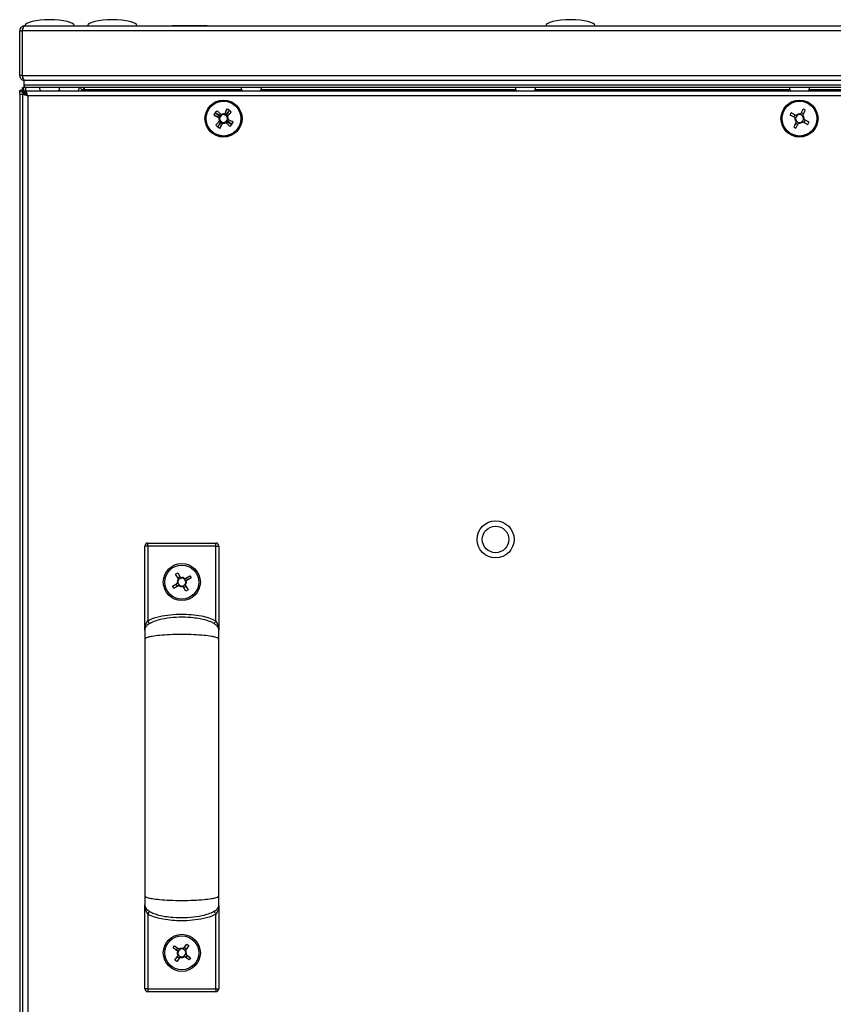
# Model space of a CAD drawing. Units: millimetres. Extents: x -5693 to 45699, y -7777 to 230.
# Drawn here: x 1232 to 1496, y -1962 to -1644 of the extents above; entities that cross this region are included whole.
import ezdxf

# ---------------------------------------------------------------- set-up
doc = ezdxf.new("R2010")
doc.units = ezdxf.units.MM

msp = doc.modelspace()

# ---------------------------------------------------------------- linework, layer by layer
at = {"color": 7, "linetype": 'Continuous', "lineweight": 25}
for p, q in [((1232.22, -1647.33), (1233.02, -1647.33)), ((1232.22, -1661.83), (1232.22, -1647.33)), ((1233.02, -1647.33), (1233.02, -1661.83)), ((1736.35, -1647.33), (1233.09, -1647.33)), ((1233.09, -1661.83), (1233.09, -1647.33)), ((1233.22, -1646.9), (1233.22, -1646.53)), ((1233.34, -1646.53), (1233.22, -1646.53)), ((1233.82, -1645.73), (1735.62, -1645.73)), ((1281.57, -1645.63), (1281.57, -1645.73)), ((1281.57, -1645.63), (1292.87, -1645.63)), ((1292.87, -1645.73), (1292.87, -1645.63)), ((1233.02, -1661.83), (1232.22, -1661.83)), ((1233.09, -1661.83), (1736.35, -1661.83)), ((1233.22, -1662.83), (1233.22, -1662.23)), ((1233.44, -1662.83), (1233.22, -1662.83)), ((1233.09, -1666.53), (1233.09, -1665.73)), ((1233.09, -1665.73), (1233.72, -1665.73)), ((1233.22, -1666.23), (1233.22, -1667.13)), ((1233.46, -1666.23), (1233.22, -1666.23)), ((1233.72, -1664.93), (1233.72, -1663.43)), ((1735.72, -1663.43), (1233.72, -1663.43)), ((1233.72, -1665.73), (1233.72, -1664.93)), ((1735.72, -1664.93), (1233.72, -1664.93)), ((1233.79, -1665.73), (1233.72, -1665.73)), ((1233.79, -1665.73), (1233.79, -1664.93)), ((1735.65, -1664.93), (1233.79, -1664.93)), ((1735.65, -1665.73), (1233.79, -1665.73)), ((1234.22, -1666.73), (1234.22, -1665.73)), ((1252.22, -1666.37), (1252.22, -1666.73)), ((1252.22, -1666.37), (1253.02, -1666.37)), ((1253.02, -1666.73), (1253.02, -1666.37)), ((1253.09, -1665.73), (1253.09, -1666.37)), ((1253.09, -1666.37), (1253.09, -1666.73)), ((1232.22, -1667.81), (1232.22, -1666.61)), ((1233.02, -1666.61), (1232.22, -1666.61)), ((1232.22, -1667.81), (1233.22, -1667.81)), ((1232.22, -1667.81), (1232.22, -2103.66)), ((1233.22, -1666.57), (1233.09, -1666.53)), ((1233.22, -2103.86), (1233.22, -1667.61)), ((1233.22, -1667.61), (1234.02, -1667.61)), ((1234.09, -1667.23), (1233.72, -1667.23)), ((1233.72, -1667.23), (1233.72, -1667.61)), ((1234.09, -1666.73), (1735.35, -1666.73)), ((1234.09, -1666.73), (1234.09, -1667.53)), ((1234.22, -1667.57), (1234.09, -1667.53)), ((1234.09, -1667.81), (1234.22, -1667.81)), ((1234.22, -1668.04), (1234.22, -1667.23)), ((1234.22, -1667.23), (1234.38, -1667.23)), ((1234.82, -1668.33), (1234.82, -2103.13)), ((1734.62, -1668.33), (1234.82, -1668.33)), ((1296.65, -1674.62), (1296.58, -1674.76)), ((1296.74, -1674.53), (1296.65, -1674.62)), ((1299.33, -1674.17), (1299.19, -1674.09)), ((1299.42, -1674.25), (1299.33, -1674.17)), ((1483.22, -1674.49), (1482.84, -1675.21)), ((1485.97, -1674.24), (1485.24, -1673.86)), ((1297.01, -1677.22), (1297.1, -1677.3)), ((1297.1, -1677.3), (1297.24, -1677.37)), ((1299.7, -1676.94), (1299.78, -1676.85)), ((1299.78, -1676.85), (1299.86, -1676.71)), ((1483.47, -1677.23), (1484.2, -1677.61)), ((1486.21, -1676.98), (1486.59, -1676.26)), ((1272.72, -1840.93), (1272.72, -1814.11)), ((1273.72, -1814.11), (1272.72, -1814.11)), ((1273.72, -1814.11), (1273.72, -1813.11)), ((1273.72, -1813.11), (1295.72, -1813.11)), ((1273.72, -1814.11), (1273.72, -1838.31)), ((1295.72, -1814.11), (1273.72, -1814.11)), ((1295.72, -1814.11), (1295.72, -1813.11)), ((1295.72, -1838.31), (1295.72, -1814.11)), ((1295.72, -1814.11), (1296.72, -1814.11)), ((1296.72, -1814.11), (1296.72, -1840.93)), ((1282.68, -1823.17), (1283.38, -1822.74)), ((1283.64, -1824.74), (1282.68, -1823.17)), ((1283.38, -1822.74), (1284.34, -1824.32)), ((1283.38, -1824.32), (1284.08, -1823.89)), ((1285.71, -1824.65), (1287.28, -1823.7)), ((1286.13, -1824.4), (1286.56, -1825.1)), ((1287.71, -1824.4), (1286.14, -1825.35)), ((1287.28, -1823.7), (1287.71, -1824.4)), ((1281.73, -1827.07), (1283.3, -1826.12)), ((1282.15, -1827.77), (1281.73, -1827.07)), ((1283.72, -1826.82), (1282.15, -1827.77)), ((1283.3, -1827.07), (1282.88, -1826.37)), ((1286.05, -1828.73), (1285.1, -1827.15)), ((1286.06, -1827.15), (1285.35, -1827.58)), ((1285.8, -1826.73), (1286.75, -1828.3)), ((1286.75, -1828.3), (1286.05, -1828.73)), ((1272.75, -1841.32), (1272.72, -1841.11)), ((1296.72, -1841.11), (1296.69, -1841.32)), ((1272.72, -1930.36), (1272.75, -1930.14)), ((1272.72, -1957.36), (1272.72, -1930.44)), ((1296.72, -1930.44), (1296.72, -1957.36)), ((1273.72, -1933.16), (1273.72, -1957.36)), ((1295.72, -1957.36), (1295.72, -1933.16)), ((1281.88, -1944.1), (1282.38, -1943.44)), ((1282.38, -1943.44), (1283.84, -1944.55)), ((1285.25, -1944.36), (1286.36, -1942.9)), ((1287.01, -1943.39), (1285.9, -1944.86)), ((1286.36, -1942.9), (1287.01, -1943.39)), ((1283.35, -1945.21), (1281.88, -1944.1)), ((1282.43, -1948.07), (1283.54, -1946.61)), ((1282.95, -1944.91), (1283.45, -1944.26)), ((1285.54, -1943.97), (1286.2, -1944.47)), ((1287.06, -1948.03), (1285.59, -1946.91)), ((1286.48, -1946.56), (1285.99, -1947.21)), ((1286.09, -1946.26), (1287.55, -1947.37)), ((1283.08, -1948.57), (1282.43, -1948.07)), ((1284.19, -1947.11), (1283.08, -1948.57)), ((1283.89, -1947.5), (1283.24, -1947)), ((1287.55, -1947.37), (1287.06, -1948.03)), ((1273.72, -1957.36), (1272.72, -1957.36)), ((1273.72, -1957.36), (1295.72, -1957.36)), ((1273.72, -1957.36), (1273.72, -1958.36)), ((1295.72, -1958.36), (1273.72, -1958.36)), ((1295.72, -1957.36), (1295.72, -1958.36)), ((1295.72, -1957.36), (1296.72, -1957.36))]:
    msp.add_line(p, q, dxfattribs=at)
at = {"color": 8, "linetype": 'Continuous', "lineweight": 25}
for p, q in [((1253.09, -1666.37), (1304.09, -1666.37)), ((1310.35, -1666.37), (1392.84, -1666.37)), ((1399.1, -1666.37), (1481.59, -1666.37)), ((1487.85, -1666.37), (1570.34, -1666.37))]:
    msp.add_line(p, q, dxfattribs=at)
at = {"color": 7, "linetype": 'Continuous', "lineweight": 25, "flags": 128}
for points in [[(1299.32, -1672.63), (1299.22, -1672.83), (1299.11, -1673.04), (1299.01, -1673.24), (1298.91, -1673.44), (1298.81, -1673.65), (1298.71, -1673.85), (1298.6, -1674.06), (1298.5, -1674.26)], [(1299.37, -1672.65), (1299.27, -1672.85), (1299.16, -1673.05), (1299.06, -1673.25), (1298.95, -1673.46), (1298.85, -1673.66), (1298.74, -1673.86), (1298.63, -1674.06), (1298.52, -1674.27)], [(1485.87, -1672.65), (1485.77, -1672.85), (1485.66, -1673.05), (1485.56, -1673.25), (1485.45, -1673.46), (1485.35, -1673.66), (1485.24, -1673.86), (1485.13, -1674.06), (1485.02, -1674.27)], [(1295.12, -1674.64), (1295.32, -1674.74), (1295.52, -1674.84), (1295.72, -1674.94), (1295.93, -1675.04), (1296.13, -1675.14), (1296.33, -1675.25), (1296.54, -1675.35), (1296.75, -1675.45)], [(1295.14, -1674.58), (1295.34, -1674.68), (1295.54, -1674.79), (1295.74, -1674.89), (1295.94, -1675), (1296.14, -1675.11), (1296.34, -1675.21), (1296.55, -1675.32), (1296.75, -1675.43)], [(1297.11, -1674.72), (1296.91, -1674.62), (1296.7, -1674.51), (1296.5, -1674.41), (1296.29, -1674.31), (1296.09, -1674.21), (1295.89, -1674.11), (1295.69, -1674), (1295.49, -1673.9)], [(1297.13, -1674.7), (1296.93, -1674.59), (1296.73, -1674.49), (1296.52, -1674.38), (1296.32, -1674.27), (1296.12, -1674.17), (1295.92, -1674.06), (1295.72, -1673.96), (1295.52, -1673.85)], [(1295.56, -1673.8), (1295.72, -1673.96), (1295.88, -1674.11), (1296.05, -1674.27), (1296.22, -1674.42), (1296.38, -1674.58), (1296.55, -1674.73), (1296.72, -1674.89), (1296.89, -1675.05)], [(1297.45, -1674.45), (1297.28, -1674.29), (1297.11, -1674.14), (1296.94, -1673.98), (1296.78, -1673.82), (1296.61, -1673.67), (1296.44, -1673.51), (1296.28, -1673.36), (1296.12, -1673.2)], [(1300.15, -1673.07), (1300, -1673.24), (1299.84, -1673.4), (1299.69, -1673.57), (1299.53, -1673.73), (1299.38, -1673.9), (1299.22, -1674.07), (1299.06, -1674.23), (1298.9, -1674.4)], [(1299.23, -1674.63), (1299.33, -1674.43), (1299.44, -1674.22), (1299.54, -1674.01), (1299.64, -1673.81), (1299.75, -1673.61), (1299.85, -1673.4), (1299.95, -1673.2), (1300.05, -1673)], [(1299.25, -1674.65), (1299.36, -1674.45), (1299.47, -1674.24), (1299.57, -1674.04), (1299.68, -1673.84), (1299.78, -1673.63), (1299.89, -1673.43), (1299.99, -1673.23), (1300.1, -1673.04)], [(1299.5, -1674.96), (1299.66, -1674.8), (1299.82, -1674.63), (1299.97, -1674.46), (1300.13, -1674.29), (1300.29, -1674.13), (1300.44, -1673.96), (1300.59, -1673.8), (1300.75, -1673.63)], [(1301.3, -1676.89), (1301.1, -1676.79), (1300.9, -1676.68), (1300.7, -1676.58), (1300.5, -1676.47), (1300.3, -1676.36), (1300.09, -1676.26), (1299.89, -1676.15), (1299.68, -1676.04)], [(1301.32, -1676.83), (1301.12, -1676.73), (1300.92, -1676.63), (1300.71, -1676.53), (1300.51, -1676.43), (1300.31, -1676.32), (1300.1, -1676.22), (1299.9, -1676.12), (1299.69, -1676.01)], [(1481.64, -1674.58), (1481.84, -1674.68), (1482.04, -1674.79), (1482.24, -1674.89), (1482.44, -1675), (1482.64, -1675.11), (1482.84, -1675.21), (1483.05, -1675.32), (1483.25, -1675.43)], [(1483.63, -1674.7), (1483.43, -1674.59), (1483.23, -1674.49), (1483.02, -1674.38), (1482.82, -1674.27), (1482.62, -1674.17), (1482.42, -1674.06), (1482.22, -1673.96), (1482.02, -1673.85)], [(1485.75, -1674.65), (1485.86, -1674.45), (1485.97, -1674.24), (1486.07, -1674.04), (1486.18, -1673.84), (1486.28, -1673.63), (1486.39, -1673.43), (1486.49, -1673.23), (1486.6, -1673.04)], [(1487.8, -1676.89), (1487.6, -1676.79), (1487.4, -1676.68), (1487.2, -1676.58), (1487, -1676.47), (1486.8, -1676.36), (1486.59, -1676.26), (1486.39, -1676.15), (1486.18, -1676.04)], [(1296.93, -1676.51), (1296.78, -1676.67), (1296.62, -1676.84), (1296.46, -1677.01), (1296.31, -1677.18), (1296.15, -1677.34), (1296, -1677.51), (1295.84, -1677.67), (1295.69, -1677.84)], [(1296.29, -1678.4), (1296.44, -1678.23), (1296.59, -1678.07), (1296.75, -1677.9), (1296.9, -1677.74), (1297.06, -1677.57), (1297.22, -1677.4), (1297.38, -1677.23), (1297.53, -1677.07)], [(1297.19, -1676.82), (1297.08, -1677.02), (1296.97, -1677.23), (1296.86, -1677.43), (1296.76, -1677.63), (1296.65, -1677.83), (1296.55, -1678.04), (1296.44, -1678.23), (1296.34, -1678.43)], [(1297.21, -1676.84), (1297.1, -1677.04), (1297, -1677.25), (1296.9, -1677.46), (1296.79, -1677.66), (1296.69, -1677.86), (1296.59, -1678.07), (1296.49, -1678.27), (1296.39, -1678.47)], [(1297.06, -1678.81), (1297.17, -1678.62), (1297.27, -1678.42), (1297.38, -1678.22), (1297.48, -1678.01), (1297.59, -1677.81), (1297.7, -1677.61), (1297.8, -1677.4), (1297.91, -1677.2)], [(1297.12, -1678.84), (1297.22, -1678.63), (1297.32, -1678.43), (1297.42, -1678.23), (1297.53, -1678.03), (1297.63, -1677.82), (1297.73, -1677.62), (1297.83, -1677.41), (1297.94, -1677.21)], [(1298.99, -1677.02), (1299.16, -1677.18), (1299.33, -1677.33), (1299.49, -1677.49), (1299.66, -1677.65), (1299.83, -1677.8), (1299.99, -1677.96), (1300.16, -1678.11), (1300.32, -1678.26)], [(1299.3, -1676.77), (1299.51, -1676.87), (1299.71, -1676.98), (1299.91, -1677.09), (1300.12, -1677.2), (1300.32, -1677.3), (1300.52, -1677.41), (1300.72, -1677.51), (1300.92, -1677.62)], [(1299.32, -1676.75), (1299.53, -1676.85), (1299.73, -1676.95), (1299.94, -1677.06), (1300.14, -1677.16), (1300.35, -1677.26), (1300.55, -1677.36), (1300.75, -1677.47), (1300.95, -1677.57)], [(1300.88, -1677.67), (1300.72, -1677.51), (1300.55, -1677.36), (1300.39, -1677.2), (1300.22, -1677.05), (1300.05, -1676.89), (1299.89, -1676.74), (1299.72, -1676.58), (1299.55, -1676.42)], [(1483.69, -1676.82), (1483.58, -1677.02), (1483.47, -1677.23), (1483.36, -1677.43), (1483.26, -1677.63), (1483.15, -1677.83), (1483.05, -1678.04), (1482.94, -1678.23), (1482.84, -1678.43)], [(1483.56, -1678.81), (1483.67, -1678.62), (1483.77, -1678.42), (1483.88, -1678.22), (1483.98, -1678.01), (1484.09, -1677.81), (1484.2, -1677.61), (1484.3, -1677.4), (1484.41, -1677.2)], [(1485.8, -1676.77), (1486.01, -1676.87), (1486.21, -1676.98), (1486.41, -1677.09), (1486.62, -1677.2), (1486.82, -1677.3), (1487.02, -1677.41), (1487.22, -1677.51), (1487.42, -1677.62)], [(1274.23, -1839.16), (1274.22, -1839.15), (1274.19, -1839.1), (1274.15, -1839.02), (1274.08, -1838.91), (1274, -1838.78), (1273.91, -1838.64), (1273.82, -1838.47), (1273.72, -1838.31)], [(1295.2, -1839.16), (1295.21, -1839.15), (1295.24, -1839.1), (1295.29, -1839.02), (1295.35, -1838.91), (1295.43, -1838.78), (1295.52, -1838.64), (1295.62, -1838.47), (1295.72, -1838.31)], [(1274.23, -1932.3), (1274.22, -1932.32), (1274.19, -1932.37), (1274.15, -1932.45), (1274.08, -1932.56), (1274, -1932.69), (1273.91, -1932.83), (1273.82, -1933), (1273.72, -1933.16)], [(1295.2, -1932.3), (1295.21, -1932.32), (1295.24, -1932.37), (1295.29, -1932.45), (1295.35, -1932.56), (1295.43, -1932.69), (1295.52, -1932.83), (1295.62, -1933), (1295.72, -1933.16)]]:
    msp.add_lwpolyline(points, dxfattribs=at)
at = {"color": 7, "linetype": 'Continuous', "lineweight": 25}
for centre, radius in [((1298.22, -1675.73), 6), ((1298.22, -1675.73), 5.9), ((1298.22, -1675.73), 5.65), ((1484.72, -1675.73), 6), ((1484.72, -1675.73), 5.9), ((1484.72, -1675.73), 5.65), ((1386.31, -1811.93), 6), ((1386.31, -1811.93), 4.3), ((1284.72, -1825.73), 6), ((1284.72, -1825.73), 5.5), ((1284.72, -1945.73), 6), ((1284.72, -1945.73), 5.5)]:
    msp.add_circle(centre, radius, dxfattribs=at)
for centre, radius, start, end in [((1239.73, -1665.86), 1.07, 173.0363, 234.4026), ((1244.11, -1665.86), 1.07, 305.5974, 334.0514), ((1246.03, -1665.86), 1.07, 173.0363, 234.4026), ((1250.41, -1665.86), 1.07, 305.5169, 6.9637), ((1251.58, -1666.37), 0.64, 0, 90), ((1251.58, -1666.37), 1.44, 0, 26.3878), ((1305.03, -1665.86), 1.07, 173.0363, 234.4026), ((1309.41, -1665.86), 1.07, 305.5974, 6.9637), ((1393.78, -1665.86), 1.07, 173.0363, 234.4026), ((1398.16, -1665.86), 1.07, 305.5974, 6.9637), ((1482.53, -1665.86), 1.07, 173.0363, 234.4026), ((1486.91, -1665.86), 1.07, 305.5974, 6.9637), ((1288.13, -1695.82), 25.74, 62.4199, 64.2452), ((1287.8, -1695.57), 25.67, 61.3697, 63.1999), ((1474.3, -1695.57), 25.67, 61.3694, 63.1998), ((1318.25, -1685.79), 25.68, 152.4187, 154.2482), ((1318.08, -1686.17), 25.71, 151.3705, 153.1981), ((1314.6, -1691.08), 25.71, 135.9671, 137.7943), ((1298.22, -1675.73), 1.5, 152.7702, 210.9907), ((1298.22, -1675.73), 1.5, 168.1745, 226.395), ((1298.22, -1675.73), 1.5, 169.2227, 227.4432), ((1298.22, -1675.73), 1.28, 155.5547, 208.2061), ((1298.22, -1675.73), 1.28, 170.959, 223.6104), ((1298.22, -1675.73), 1.28, 172.0072, 224.6587), ((1298.22, -1675.73), 1.28, 133.6104, 170.959), ((1298.22, -1675.73), 1.28, 134.6587, 172.0072), ((1298.22, -1675.73), 1.28, 118.2061, 155.5547), ((1298.22, -1675.73), 1.5, 79.2227, 137.4432), ((1298.22, -1675.73), 1.5, 78.1745, 136.395), ((1298.22, -1675.73), 1.28, 82.0072, 134.6587), ((1298.22, -1675.73), 1.28, 80.959, 133.6104), ((1298.22, -1675.73), 1.5, 62.7702, 120.9907), ((1298.22, -1675.73), 1.28, 65.5547, 118.2061), ((1298.22, -1675.73), 1.28, 44.6587, 82.0072), ((1298.22, -1675.73), 1.28, 43.6104, 80.959), ((1298.22, -1675.73), 1.28, 28.2061, 65.5547), ((1298.22, -1675.73), 1.28, 313.6104, 350.959), ((1298.22, -1675.73), 1.28, 314.6587, 352.0072), ((1298.22, -1675.73), 1.28, 352.0072, 44.6587), ((1298.22, -1675.73), 1.28, 350.959, 43.6104), ((1298.22, -1675.73), 1.5, 349.2227, 47.4432), ((1298.22, -1675.73), 1.5, 348.1745, 46.395), ((1298.22, -1675.73), 1.28, 335.5547, 28.2061), ((1298.22, -1675.73), 1.5, 332.7702, 30.9907), ((1282.87, -1692.12), 25.72, 45.9672, 47.7941), ((1504.58, -1686.17), 25.7, 151.3703, 153.1984), ((1484.72, -1675.73), 1.5, 168.1745, 226.395), ((1484.72, -1675.73), 1.28, 170.959, 223.6104), ((1484.72, -1675.73), 1.28, 133.6104, 170.959), ((1484.72, -1675.73), 1.5, 78.1745, 136.395), ((1484.72, -1675.73), 1.28, 80.959, 133.6104), ((1484.72, -1675.73), 1.28, 43.6104, 80.959), ((1484.72, -1675.73), 1.28, 313.6104, 350.959), ((1484.72, -1675.73), 1.28, 350.959, 43.6104), ((1484.72, -1675.73), 1.5, 348.1745, 46.395), ((1313.56, -1659.35), 25.72, 225.9672, 227.7941), ((1308.63, -1655.92), 25.65, 241.3688, 243.2007), ((1308.29, -1655.67), 25.72, 242.419, 244.246), ((1298.22, -1675.73), 1.28, 208.2061, 245.5547), ((1298.22, -1675.73), 1.28, 223.6104, 260.959), ((1298.22, -1675.73), 1.28, 224.6587, 262.0072), ((1298.22, -1675.73), 1.5, 242.7702, 300.9907), ((1298.22, -1675.73), 1.28, 245.5547, 298.2061), ((1298.22, -1675.73), 1.5, 258.1745, 316.395), ((1298.22, -1675.73), 1.5, 259.2227, 317.4432), ((1298.22, -1675.73), 1.28, 260.959, 313.6104), ((1298.22, -1675.73), 1.28, 262.0072, 314.6587), ((1298.22, -1675.73), 1.28, 298.2061, 335.5547), ((1281.87, -1660.42), 25.67, 315.9648, 317.7951), ((1278.29, -1665.27), 25.78, 331.3734, 333.1961), ((1278.16, -1665.66), 25.72, 332.4199, 334.247), ((1495.14, -1655.9), 25.67, 241.3694, 243.1998), ((1484.72, -1675.73), 1.28, 223.6104, 260.959), ((1484.72, -1675.73), 1.5, 258.1745, 316.395), ((1484.72, -1675.73), 1.28, 260.959, 313.6104), ((1464.83, -1665.28), 25.74, 331.372, 333.1977), ((1273.72, -1814.11), 1, 90, 180), ((1295.72, -1814.11), 1, 0, 90), ((1284.72, -1825.73), 1.47, 137.4276, 195.0213), ((1284.72, -1825.73), 1.28, 139.8987, 192.5502), ((1284.72, -1825.73), 1.28, 102.5502, 139.8987), ((1284.72, -1825.73), 1.47, 47.4276, 105.0213), ((1284.72, -1825.73), 1.28, 49.8987, 102.5502), ((1284.72, -1825.73), 1.28, 12.5502, 49.8987), ((1284.72, -1825.73), 1.28, 319.8987, 12.5502), ((1284.72, -1825.73), 1.47, 317.4276, 15.0213), ((1284.72, -1825.73), 1.28, 192.5502, 229.8987), ((1284.72, -1825.73), 1.47, 227.4276, 285.0213), ((1284.72, -1825.73), 1.28, 229.8987, 282.5502), ((1284.72, -1825.73), 1.28, 282.5502, 319.8987), ((1284.72, -1945.73), 1.47, 158.9808, 216.5745), ((1284.72, -1945.73), 1.28, 161.4519, 214.1034), ((1284.72, -1945.73), 1.28, 124.1034, 161.4519), ((1284.72, -1945.73), 1.28, 214.1034, 251.4519), ((1284.72, -1945.73), 1.47, 68.9808, 126.5745), ((1284.72, -1945.73), 1.28, 71.4519, 124.1034), ((1284.72, -1945.73), 1.47, 248.9808, 306.5745), ((1284.72, -1945.73), 1.28, 251.4519, 304.1034), ((1284.72, -1945.73), 1.28, 34.1034, 71.4519), ((1284.72, -1945.73), 1.28, 304.1034, 341.4519), ((1284.72, -1945.73), 1.28, 341.4519, 34.1034), ((1284.72, -1945.73), 1.47, 338.9808, 36.5745), ((1273.72, -1957.36), 1, 180, 270), ((1295.72, -1957.36), 1, 270, 0)]:
    msp.add_arc(centre, radius, start, end, dxfattribs=at)
for centre, major_axis, start_param, end_param in [((1241.92, -1645.73), (-8, 0), 4.712389, 6.283185), ((1241.92, -1645.73), (8, 0), 0, 1.570796), ((1262.22, -1645.73), (-8, 0), 4.712389, 6.283185), ((1262.22, -1645.73), (8, 0), 0, 1.570796), ((1410.55, -1645.73), (-8, 0), 4.712389, 6.283185), ((1410.55, -1645.73), (8, 0), 0, 1.570796)]:
    msp.add_ellipse(centre, major_axis=major_axis, ratio=0.25, start_param=start_param, end_param=end_param, dxfattribs=at)
for points, knots in [([(1233.82, -1645.73), (1233.63, -1645.75), (1233.26, -1645.79), (1232.76, -1646.09), (1232.4, -1646.53), (1232.24, -1646.97), (1232.22, -1647.25), (1232.22, -1647.33)], [0, 0, 0, 0, 0.223572, 0.447181, 0.67079, 0.8944, 1, 1, 1, 1]), ([(1233.25, -1646.78), (1233.24, -1646.78), (1233.15, -1646.85), (1233.05, -1647.05), (1233.03, -1647.24), (1233.02, -1647.33)], [0, 0, 0, 0, 0.058332, 0.557014, 1, 1, 1, 1]), ([(1233.09, -1647.33), (1233.14, -1647.15), (1233.25, -1646.77), (1233.42, -1646.28), (1233.58, -1645.92), (1233.71, -1645.75), (1233.79, -1645.74), (1233.82, -1645.73)], [0, 0, 0, 0, 0.223578, 0.447188, 0.670798, 0.894395, 1, 1, 1, 1]), ([(1232.22, -1661.83), (1232.24, -1662.02), (1232.28, -1662.4), (1232.58, -1662.9), (1233.02, -1663.26), (1233.47, -1663.42), (1233.74, -1663.43), (1233.82, -1663.43)], [0, 0, 0, 0, 0.225343, 0.450725, 0.6761, 0.901487, 1, 1, 1, 1]), ([(1233.02, -1661.83), (1233.03, -1661.95), (1233.05, -1662.14), (1233.17, -1662.29), (1233.22, -1662.34)], [0, 0, 0, 0, 0.614585, 1, 1, 1, 1]), ([(1233.89, -1663.43), (1233.83, -1663.42), (1233.71, -1663.38), (1233.53, -1663.07), (1233.35, -1662.63), (1233.2, -1662.19), (1233.11, -1661.92), (1233.09, -1661.83)], [0, 0, 0, 0, 0.225346, 0.450722, 0.676105, 0.901485, 1, 1, 1, 1]), ([(1233.86, -1667.23), (1233.81, -1667.08), (1233.7, -1666.74), (1233.53, -1666.27), (1233.35, -1665.91), (1233.2, -1665.75), (1233.11, -1665.74), (1233.09, -1665.73)], [0, 0, 0, 0, 0.192542, 0.427468, 0.662385, 0.897309, 1, 1, 1, 1]), ([(1232.22, -1666.61), (1232.24, -1666.67), (1232.28, -1666.79), (1232.58, -1666.97), (1233.02, -1667.15), (1233.43, -1667.28), (1233.67, -1667.36), (1233.72, -1667.37)], [0, 0, 0, 0, 0.234754, 0.469547, 0.704331, 0.93913, 1, 1, 1, 1]), ([(1233.02, -1666.61), (1233.03, -1666.68), (1233.05, -1666.8), (1233.17, -1666.92), (1233.22, -1666.96)], [0, 0, 0, 0, 0.614585, 1, 1, 1, 1]), ([(1233.22, -1667.61), (1233.24, -1667.66), (1233.28, -1667.77), (1233.57, -1667.93), (1234.01, -1668.09), (1234.46, -1668.23), (1234.73, -1668.31), (1234.82, -1668.33)], [0, 0, 0, 0, 0.2235762, 0.4471816, 0.6707917, 0.8944016, 1, 1, 1, 1]), ([(1234.02, -1667.61), (1234.03, -1667.67), (1234.06, -1667.8), (1234.27, -1667.99), (1234.53, -1668.17), (1234.73, -1668.28), (1234.82, -1668.33)], [0, 0, 0, 0, 0.281802, 0.530518, 0.779149, 1, 1, 1, 1]), ([(1234.82, -1668.33), (1234.76, -1668.15), (1234.65, -1667.77), (1234.49, -1667.28), (1234.33, -1666.92), (1234.19, -1666.75), (1234.11, -1666.74), (1234.09, -1666.73)], [0, 0, 0, 0, 0.223574, 0.44719, 0.6708, 0.894398, 1, 1, 1, 1]), ([(1296.75, -1675.43), (1296.76, -1675.43), (1296.83, -1675.47), (1296.89, -1675.5), (1296.95, -1675.53), (1296.95, -1675.53)], [0, 0, 0, 0, 0.113024, 0.998022, 1, 1, 1, 1]), ([(1296.75, -1675.45), (1296.75, -1675.46), (1296.82, -1675.49), (1296.89, -1675.53), (1296.95, -1675.56), (1296.95, -1675.56)], [0, 0, 0, 0, 0.113024, 0.998021, 1, 1, 1, 1]), ([(1296.89, -1675.05), (1296.89, -1675.06), (1296.95, -1675.11), (1297, -1675.16), (1297.05, -1675.2), (1297.05, -1675.2)], [0, 0, 0, 0, 0.113024, 0.998022, 1, 1, 1, 1]), ([(1297.32, -1674.82), (1297.32, -1674.82), (1297.26, -1674.79), (1297.19, -1674.76), (1297.12, -1674.73), (1297.11, -1674.72)], [0, 0, 0, 0, 0.001978, 0.886976, 1, 1, 1, 1]), ([(1297.33, -1674.81), (1297.33, -1674.81), (1297.27, -1674.78), (1297.21, -1674.74), (1297.14, -1674.71), (1297.13, -1674.7)], [0, 0, 0, 0, 0.001978, 0.886976, 1, 1, 1, 1]), ([(1297.61, -1674.61), (1297.61, -1674.61), (1297.56, -1674.56), (1297.51, -1674.51), (1297.45, -1674.46), (1297.45, -1674.45)], [0, 0, 0, 0, 0.001978, 0.886976, 1, 1, 1, 1]), ([(1298.5, -1674.26), (1298.49, -1674.27), (1298.46, -1674.34), (1298.43, -1674.41), (1298.4, -1674.47), (1298.4, -1674.47)], [0, 0, 0, 0, 0.113024, 0.998022, 1, 1, 1, 1]), ([(1298.52, -1674.27), (1298.52, -1674.28), (1298.49, -1674.34), (1298.45, -1674.41), (1298.42, -1674.47), (1298.42, -1674.47)], [0, 0, 0, 0, 0.113024, 0.998022, 1, 1, 1, 1]), ([(1298.9, -1674.4), (1298.9, -1674.41), (1298.85, -1674.46), (1298.79, -1674.52), (1298.75, -1674.57), (1298.75, -1674.57)], [0, 0, 0, 0, 0.113024, 0.998022, 1, 1, 1, 1]), ([(1299.13, -1674.83), (1299.13, -1674.83), (1299.16, -1674.77), (1299.19, -1674.71), (1299.23, -1674.64), (1299.23, -1674.63)], [0, 0, 0, 0, 0.001978, 0.886976, 1, 1, 1, 1]), ([(1299.15, -1674.85), (1299.15, -1674.85), (1299.18, -1674.79), (1299.21, -1674.72), (1299.25, -1674.66), (1299.25, -1674.65)], [0, 0, 0, 0, 0.001978, 0.886976, 1, 1, 1, 1]), ([(1299.35, -1675.13), (1299.35, -1675.13), (1299.39, -1675.08), (1299.44, -1675.02), (1299.5, -1674.97), (1299.5, -1674.96)], [0, 0, 0, 0, 0.001978, 0.886976, 1, 1, 1, 1]), ([(1299.68, -1676.04), (1299.68, -1676.04), (1299.61, -1676), (1299.54, -1675.97), (1299.48, -1675.94), (1299.48, -1675.94)], [0, 0, 0, 0, 0.113024, 0.998022, 1, 1, 1, 1]), ([(1299.69, -1676.01), (1299.68, -1676.01), (1299.61, -1675.98), (1299.55, -1675.94), (1299.49, -1675.91), (1299.49, -1675.91)], [0, 0, 0, 0, 0.1130239, 0.9980217, 1, 1, 1, 1]), ([(1483.25, -1675.43), (1483.26, -1675.43), (1483.33, -1675.47), (1483.39, -1675.5), (1483.45, -1675.53), (1483.45, -1675.53)], [0, 0, 0, 0, 0.113024, 0.998022, 1, 1, 1, 1]), ([(1483.83, -1674.81), (1483.83, -1674.81), (1483.77, -1674.78), (1483.71, -1674.74), (1483.64, -1674.71), (1483.63, -1674.7)], [0, 0, 0, 0, 0.001978, 0.886976, 1, 1, 1, 1]), ([(1485.02, -1674.27), (1485.02, -1674.28), (1484.99, -1674.34), (1484.95, -1674.41), (1484.92, -1674.47), (1484.92, -1674.47)], [0, 0, 0, 0, 0.1130237, 0.9980217, 1, 1, 1, 1]), ([(1485.65, -1674.85), (1485.65, -1674.85), (1485.68, -1674.79), (1485.71, -1674.72), (1485.75, -1674.66), (1485.75, -1674.65)], [0, 0, 0, 0, 0.001978, 0.886976, 1, 1, 1, 1]), ([(1486.18, -1676.04), (1486.18, -1676.04), (1486.11, -1676), (1486.04, -1675.97), (1485.98, -1675.94), (1485.98, -1675.94)], [0, 0, 0, 0, 0.113024, 0.998022, 1, 1, 1, 1]), ([(1297.09, -1676.34), (1297.09, -1676.34), (1297.04, -1676.39), (1296.99, -1676.44), (1296.94, -1676.5), (1296.93, -1676.51)], [0, 0, 0, 0, 0.001979, 0.886976, 1, 1, 1, 1]), ([(1297.29, -1676.62), (1297.29, -1676.62), (1297.26, -1676.68), (1297.22, -1676.75), (1297.19, -1676.81), (1297.19, -1676.82)], [0, 0, 0, 0, 0.001978, 0.886976, 1, 1, 1, 1]), ([(1297.31, -1676.63), (1297.31, -1676.63), (1297.28, -1676.7), (1297.24, -1676.76), (1297.21, -1676.83), (1297.21, -1676.84)], [0, 0, 0, 0, 0.001978, 0.886976, 1, 1, 1, 1]), ([(1297.53, -1677.07), (1297.54, -1677.06), (1297.59, -1677.01), (1297.64, -1676.95), (1297.69, -1676.9), (1297.69, -1676.9)], [0, 0, 0, 0, 0.113024, 0.998022, 1, 1, 1, 1]), ([(1297.91, -1677.2), (1297.92, -1677.19), (1297.95, -1677.13), (1297.99, -1677.06), (1298.02, -1677), (1298.02, -1677)], [0, 0, 0, 0, 0.1130236, 0.9980217, 1, 1, 1, 1]), ([(1297.94, -1677.21), (1297.94, -1677.2), (1297.98, -1677.13), (1298.01, -1677.06), (1298.04, -1677), (1298.04, -1677)], [0, 0, 0, 0, 0.113023, 0.998022, 1, 1, 1, 1]), ([(1298.82, -1676.86), (1298.82, -1676.86), (1298.87, -1676.91), (1298.93, -1676.96), (1298.98, -1677.01), (1298.99, -1677.02)], [0, 0, 0, 0, 0.001978, 0.886976, 1, 1, 1, 1]), ([(1299.1, -1676.66), (1299.1, -1676.66), (1299.16, -1676.69), (1299.23, -1676.73), (1299.29, -1676.76), (1299.3, -1676.77)], [0, 0, 0, 0, 0.0019783, 0.8869764, 1, 1, 1, 1]), ([(1299.12, -1676.65), (1299.12, -1676.65), (1299.18, -1676.68), (1299.25, -1676.71), (1299.31, -1676.74), (1299.32, -1676.75)], [0, 0, 0, 0, 0.001978, 0.886977, 1, 1, 1, 1]), ([(1299.55, -1676.42), (1299.54, -1676.41), (1299.49, -1676.36), (1299.44, -1676.31), (1299.38, -1676.26), (1299.38, -1676.26)], [0, 0, 0, 0, 0.113024, 0.998021, 1, 1, 1, 1]), ([(1483.79, -1676.62), (1483.79, -1676.62), (1483.76, -1676.68), (1483.72, -1676.75), (1483.69, -1676.81), (1483.69, -1676.82)], [0, 0, 0, 0, 0.001978, 0.886976, 1, 1, 1, 1]), ([(1484.41, -1677.2), (1484.42, -1677.19), (1484.45, -1677.13), (1484.49, -1677.06), (1484.52, -1677), (1484.52, -1677)], [0, 0, 0, 0, 0.1130237, 0.9980217, 1, 1, 1, 1]), ([(1485.6, -1676.66), (1485.6, -1676.66), (1485.66, -1676.69), (1485.73, -1676.73), (1485.79, -1676.76), (1485.8, -1676.77)], [0, 0, 0, 0, 0.001978, 0.886976, 1, 1, 1, 1]), ([(1283.64, -1824.74), (1283.64, -1824.75), (1283.67, -1824.8), (1283.71, -1824.86), (1283.74, -1824.91)], [0, 0, 0, 0, 0.137508, 1, 1, 1, 1]), ([(1284.44, -1824.48), (1284.41, -1824.44), (1284.38, -1824.38), (1284.34, -1824.32), (1284.34, -1824.32)], [0, 0, 0, 0, 0.862492, 1, 1, 1, 1]), ([(1285.71, -1824.65), (1285.7, -1824.66), (1285.65, -1824.69), (1285.59, -1824.73), (1285.54, -1824.76)], [0, 0, 0, 0, 0.137507, 1, 1, 1, 1]), ([(1285.97, -1825.46), (1286.02, -1825.43), (1286.07, -1825.39), (1286.13, -1825.36), (1286.14, -1825.35)], [0, 0, 0, 0, 0.862492, 1, 1, 1, 1]), ([(1283.47, -1826.01), (1283.42, -1826.04), (1283.36, -1826.08), (1283.31, -1826.11), (1283.3, -1826.12)], [0, 0, 0, 0, 0.862492, 1, 1, 1, 1]), ([(1283.72, -1826.82), (1283.73, -1826.81), (1283.79, -1826.78), (1283.84, -1826.74), (1283.89, -1826.71)], [0, 0, 0, 0, 0.137508, 1, 1, 1, 1]), ([(1285, -1826.98), (1285.03, -1827.03), (1285.06, -1827.09), (1285.09, -1827.15), (1285.1, -1827.15)], [0, 0, 0, 0, 0.8624925, 1, 1, 1, 1]), ([(1285.8, -1826.73), (1285.8, -1826.72), (1285.76, -1826.66), (1285.73, -1826.61), (1285.7, -1826.56)], [0, 0, 0, 0, 0.1375075, 1, 1, 1, 1]), ([(1296.72, -1841.19), (1296.7, -1841.03), (1296.67, -1840.67), (1296.35, -1840.12), (1295.79, -1839.56), (1294.91, -1838.98), (1293.67, -1838.42), (1292.03, -1837.92), (1289.98, -1837.49), (1287.21, -1837.16), (1283.81, -1837.07), (1280.1, -1837.37), (1277.05, -1838), (1274.9, -1838.8), (1273.75, -1839.49), (1273.17, -1840.07), (1272.9, -1840.46), (1272.75, -1840.83), (1272.73, -1841.08), (1272.72, -1841.19)], [0, 0, 0, 0, 0.018284, 0.040301, 0.068879, 0.106987, 0.157198, 0.221133, 0.298822, 0.391124, 0.532935, 0.679063, 0.806782, 0.880871, 0.934829, 0.95531, 0.972398, 0.98699, 1, 1, 1, 1]), ([(1272.72, -1841.11), (1272.72, -1841.11), (1272.72, -1840.82), (1272.77, -1840.28), (1272.98, -1839.54), (1273.29, -1838.87), (1273.57, -1838.5), (1273.72, -1838.31)], [0, 0, 0, 0, 0.003038, 0.290362, 0.559809, 0.777696, 1, 1, 1, 1]), ([(1273.72, -1838.31), (1273.88, -1838.22), (1275.05, -1837.55), (1277.51, -1836.8), (1280.98, -1836.23), (1284.43, -1836.06), (1287.8, -1836.18), (1290.78, -1836.6), (1293.48, -1837.21), (1294.97, -1837.94), (1295.72, -1838.31)], [0, 0, 0, 0, 0.023921, 0.179388, 0.335038, 0.490861, 0.63574, 0.780525, 0.890587, 1, 1, 1, 1]), ([(1296.72, -1841.11), (1296.72, -1841.11), (1296.72, -1840.82), (1296.67, -1840.28), (1296.46, -1839.54), (1296.15, -1838.87), (1295.86, -1838.5), (1295.72, -1838.31)], [0, 0, 0, 0, 0.003038, 0.290363, 0.559811, 0.777698, 1, 1, 1, 1]), ([(1272.72, -1841.19), (1272.72, -1841.31), (1272.72, -1841.54), (1272.72, -1842.22), (1272.72, -1843.11), (1272.72, -1843.85), (1272.72, -1844.23)], [0, 0, 0, 0, 0.2480913, 0.4942322, 0.7398405, 1, 1, 1, 1]), ([(1296.72, -1844.23), (1296.72, -1843.85), (1296.72, -1843.11), (1296.72, -1842.22), (1296.72, -1841.54), (1296.72, -1841.31), (1296.72, -1841.19)], [0, 0, 0, 0, 0.2601595, 0.5057678, 0.7519087, 1, 1, 1, 1]), ([(1296.72, -1844.23), (1296.71, -1844.19), (1296.69, -1844.09), (1296.52, -1843.94), (1296.15, -1843.75), (1295.42, -1843.52), (1293.98, -1843.23), (1291.66, -1842.95), (1288.44, -1842.74), (1284.72, -1842.67), (1281, -1842.74), (1277.77, -1842.95), (1275.46, -1843.23), (1274.02, -1843.52), (1273.28, -1843.75), (1272.92, -1843.94), (1272.75, -1844.09), (1272.73, -1844.19), (1272.72, -1844.23)], [0, 0, 0, 0, 0.013114, 0.028233, 0.046553, 0.082836, 0.133457, 0.228205, 0.354016, 0.5, 0.645984, 0.771795, 0.866543, 0.917164, 0.953448, 0.971767, 0.986886, 1, 1, 1, 1]), ([(1272.72, -1844.23), (1272.72, -1846.71), (1272.72, -1851.4), (1272.72, -1858.27), (1272.72, -1864.41), (1272.72, -1869.79), (1272.72, -1874.35), (1272.72, -1878.22), (1272.72, -1882.17), (1272.72, -1886.9), (1272.72, -1892.93), (1272.72, -1899.37), (1272.72, -1906.03), (1272.72, -1912.69), (1272.72, -1919.89), (1272.72, -1924.72), (1272.72, -1927.24)], [0, 0, 0, 0, 0.09404, 0.178081, 0.25206, 0.315977, 0.369839, 0.413649, 0.452279, 0.509063, 0.579646, 0.664033, 0.736393, 0.816531, 0.904427, 1, 1, 1, 1]), ([(1296.72, -1927.24), (1296.72, -1924.76), (1296.72, -1920.07), (1296.72, -1913.2), (1296.72, -1907.05), (1296.72, -1901.67), (1296.72, -1897.11), (1296.72, -1893.24), (1296.72, -1889.28), (1296.72, -1884.56), (1296.72, -1878.53), (1296.72, -1872.09), (1296.72, -1865.44), (1296.72, -1858.77), (1296.72, -1851.58), (1296.72, -1846.75), (1296.72, -1844.23)], [0, 0, 0, 0, 0.0940302, 0.178092, 0.252107, 0.3160569, 0.3699468, 0.4137802, 0.4524116, 0.5091869, 0.5797582, 0.6641196, 0.7364495, 0.8165488, 0.9044213, 1, 1, 1, 1]), ([(1272.72, -1927.24), (1272.72, -1927.62), (1272.72, -1928.36), (1272.72, -1929.24), (1272.72, -1929.92), (1272.72, -1930.16), (1272.72, -1930.27)], [0, 0, 0, 0, 0.260951, 0.5075604, 0.7547365, 1, 1, 1, 1]), ([(1272.72, -1927.24), (1272.73, -1927.28), (1272.75, -1927.38), (1272.92, -1927.53), (1273.28, -1927.72), (1274.02, -1927.95), (1275.46, -1928.24), (1277.77, -1928.52), (1281, -1928.73), (1284.72, -1928.8), (1288.44, -1928.73), (1291.66, -1928.52), (1293.98, -1928.24), (1295.42, -1927.95), (1296.15, -1927.72), (1296.52, -1927.53), (1296.69, -1927.38), (1296.71, -1927.28), (1296.72, -1927.24)], [0, 0, 0, 0, 0.013114, 0.028233, 0.046552, 0.082836, 0.133457, 0.228205, 0.354016, 0.5, 0.645984, 0.771795, 0.866543, 0.917164, 0.953447, 0.971767, 0.986886, 1, 1, 1, 1]), ([(1296.72, -1930.27), (1296.72, -1930.16), (1296.72, -1929.92), (1296.72, -1929.24), (1296.72, -1928.36), (1296.72, -1927.62), (1296.72, -1927.24)], [0, 0, 0, 0, 0.2452635, 0.4924396, 0.739049, 1, 1, 1, 1]), ([(1272.72, -1930.27), (1272.73, -1930.44), (1272.77, -1930.8), (1273.08, -1931.34), (1273.64, -1931.91), (1274.52, -1932.49), (1275.77, -1933.04), (1277.41, -1933.55), (1279.46, -1933.97), (1282.22, -1934.31), (1285.62, -1934.39), (1289.33, -1934.09), (1292.39, -1933.47), (1294.54, -1932.66), (1295.69, -1931.97), (1296.27, -1931.4), (1296.54, -1931.01), (1296.69, -1930.64), (1296.71, -1930.39), (1296.72, -1930.27)], [0, 0, 0, 0, 0.018289, 0.040315, 0.068901, 0.107012, 0.157222, 0.221152, 0.298834, 0.391129, 0.532931, 0.67905, 0.806762, 0.880848, 0.934807, 0.955291, 0.972383, 0.986982, 1, 1, 1, 1]), ([(1272.72, -1930.36), (1272.72, -1930.36), (1272.72, -1930.65), (1272.77, -1931.19), (1272.98, -1931.93), (1273.29, -1932.6), (1273.57, -1932.97), (1273.72, -1933.16)], [0, 0, 0, 0, 0.003038, 0.290362, 0.559809, 0.777696, 1, 1, 1, 1]), ([(1296.72, -1930.36), (1296.72, -1930.36), (1296.72, -1930.65), (1296.67, -1931.19), (1296.46, -1931.93), (1296.15, -1932.6), (1295.86, -1932.97), (1295.72, -1933.16)], [0, 0, 0, 0, 0.003038, 0.290363, 0.559811, 0.777698, 1, 1, 1, 1]), ([(1295.72, -1933.16), (1295.56, -1933.25), (1294.34, -1933.95), (1291.79, -1934.7), (1288.18, -1935.27), (1283.78, -1935.44), (1279.84, -1935.13), (1276.44, -1934.36), (1274.77, -1933.75), (1273.91, -1933.27), (1273.72, -1933.16)], [0, 0, 0, 0, 0.02455, 0.185833, 0.34733, 0.509006, 0.767324, 0.86914, 0.970631, 1, 1, 1, 1]), ([(1283.35, -1945.21), (1283.35, -1945.21), (1283.41, -1945.25), (1283.46, -1945.29), (1283.5, -1945.33)], [0, 0, 0, 0, 0.137508, 1, 1, 1, 1]), ([(1283.66, -1946.45), (1283.62, -1946.5), (1283.58, -1946.55), (1283.54, -1946.6), (1283.54, -1946.61)], [0, 0, 0, 0, 0.862492, 1, 1, 1, 1]), ([(1284, -1944.67), (1283.95, -1944.64), (1283.9, -1944.6), (1283.85, -1944.56), (1283.84, -1944.55)], [0, 0, 0, 0, 0.862492, 1, 1, 1, 1]), ([(1285.25, -1944.36), (1285.24, -1944.37), (1285.2, -1944.42), (1285.16, -1944.48), (1285.13, -1944.52)], [0, 0, 0, 0, 0.137507, 1, 1, 1, 1]), ([(1285.44, -1946.8), (1285.48, -1946.83), (1285.53, -1946.87), (1285.59, -1946.91), (1285.59, -1946.91)], [0, 0, 0, 0, 0.862492, 1, 1, 1, 1]), ([(1285.78, -1945.02), (1285.81, -1944.97), (1285.85, -1944.92), (1285.89, -1944.87), (1285.9, -1944.86)], [0, 0, 0, 0, 0.862492, 1, 1, 1, 1]), ([(1286.09, -1946.26), (1286.08, -1946.26), (1286.03, -1946.22), (1285.98, -1946.18), (1285.93, -1946.14)], [0, 0, 0, 0, 0.137508, 1, 1, 1, 1]), ([(1284.19, -1947.11), (1284.2, -1947.1), (1284.24, -1947.05), (1284.28, -1946.99), (1284.31, -1946.95)], [0, 0, 0, 0, 0.137508, 1, 1, 1, 1])]:
    msp.add_open_spline(points, degree=3, knots=knots, dxfattribs=at)

doc.saveas('drawing.dxf')
